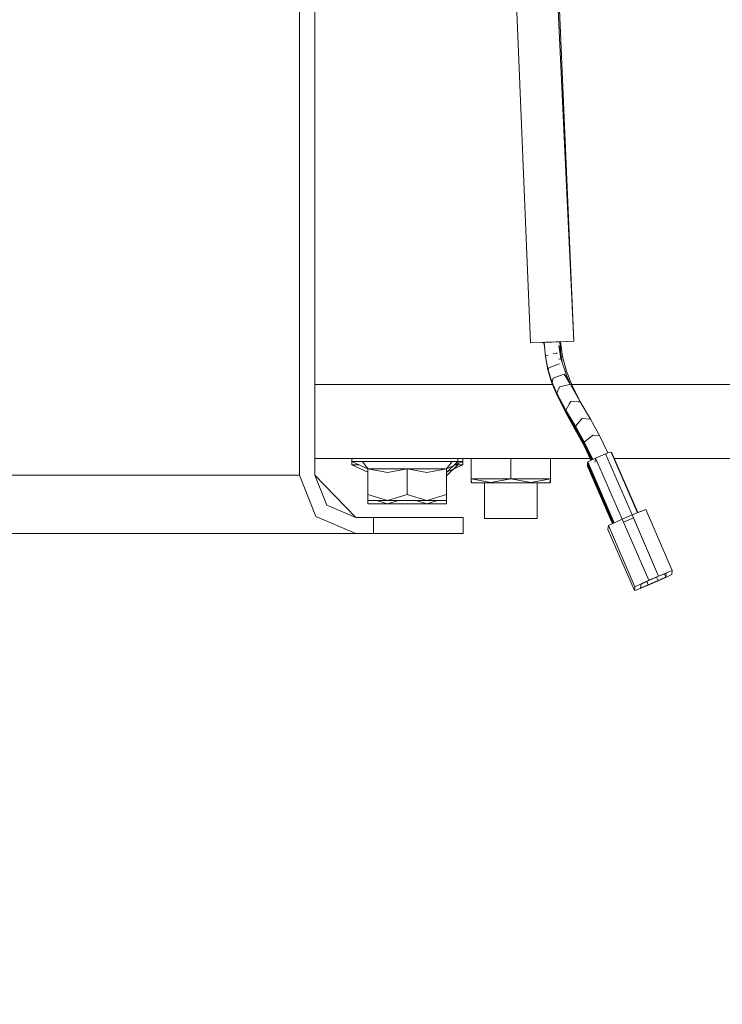
# Model space of a CAD drawing. Units: millimetres. Extents: x 677 to 8727, y -520 to 3522.
# Drawn here: x 1009 to 1220, y 827 to 1122 of the extents above; entities that cross this region are included whole.
import ezdxf

# ---------------------------------------------------------------- set-up
doc = ezdxf.new("R2010")
doc.units = ezdxf.units.MM
doc.layers.add('1', color=7, linetype='Continuous', true_color=0xffffff)
doc.styles.add('blockfont', font='simplex.shx')
doc.dimstyles.get("Standard").update_dxf_attribs({"dimtxt": 0.18, "dimasz": 0.18, "dimexe": 0.18, "dimexo": 0.0625, "dimgap": 0.09, "dimtad": 0, "dimtih": 1, "dimtoh": 1, "dimdec": 4, "dimzin": 0, "dimdsep": 46, "dimtxsty": 'Standard', "dimcen": 0.09, "dimadec": 0, "dimazin": 0, "dimtfac": 1, "dimtdec": 4, "dimtofl": 0, "dimtmove": 0, "dimatfit": 3, "dimfxl": 1, "dimtolj": 1, "dimtzin": 0, "dimarcsym": 0})

# ---------------------------------------------------------------- blocks, each defined once
blk = doc.blocks.new('_U1')
at = {"layer": '1', "color": 18, "lineweight": 35}
for p, q in [((1002.248264, 1272.821416), (724.600156, 1272.821416)), ((726.600156, 1272.821416), (726.600156, 822.41158)), ((726.600156, 272.001743), (726.600156, 722.41158)), ((976.001557, 272.001743), (724.600156, 272.001743))]:
    blk.add_line(p, q, dxfattribs=at)
at = {"layer": '1', "color": 18, "lineweight": 13}
for p, q in [((776.33974, 822.41158), (676.860573, 822.41158)), ((676.860573, 822.41158), (676.860573, 722.41158)), ((776.33974, 722.41158), (776.33974, 822.41158)), ((676.860573, 722.41158), (776.33974, 722.41158))]:
    blk.add_line(p, q, dxfattribs=at)
at = {"layer": '1', "color": 18, "lineweight": 70}
for points in [[(726.600156, 1272.821416), (739.997616, 1222.821465), (713.202697, 1222.821367)], [(726.600156, 272.001743), (713.202697, 322.001694), (739.997616, 322.001793)]]:
    blk.add_solid(points, dxfattribs=at)
at = {"layer": '1', "color": 18, "linetype": 'Continuous', "lineweight": 13, "insert": (704.510573, 733.515746), "char_height": 50, "attachment_point": 7, "line_spacing_factor": 0.903614, "style": 'blockfont'}
blk.add_mtext('\\W1.2160;2', dxfattribs=at)
blk = doc.blocks.new('_U4')
at = {"layer": '1', "color": 18, "lineweight": 35}
for p, q in [((976.750112, 1086.423416), (976.750112, -482)), ((8499.075866, 1012.699981), (8499.075866, -482)), ((976.750112, -480), (4657.194239, -480)), ((8499.075866, -480), (4818.631739, -480))]:
    blk.add_line(p, q, dxfattribs=at)
at = {"layer": '1', "color": 18, "lineweight": 70}
for points in [[(976.750112, -480), (1026.750063, -466.60254), (1026.750161, -493.39746)], [(8499.075866, -480), (8449.075915, -493.39746), (8449.075817, -466.60254)]]:
    blk.add_solid(points, dxfattribs=at)
at = {"layer": '1', "color": 18, "linetype": 'Continuous', "lineweight": 13, "insert": (4661.344239, -518.895833), "char_height": 50, "attachment_point": 7, "line_spacing_factor": 0.903614, "style": 'blockfont'}
blk.add_mtext('\\W1.1836;OAL', dxfattribs=at)
blk = doc.blocks.new('_U5')
at = {"layer": '1', "color": 18, "lineweight": 35}
for p, q in [((976.750112, 1086.423416), (976.750112, 83.724478)), ((976.750112, 85.724478), (1303.437556, 85.724478)), ((2000, 85.724478), (1695.187556, 85.724478))]:
    blk.add_line(p, q, dxfattribs=at)
at = {"layer": '1', "color": 18, "lineweight": 13}
for p, q in [((1308.062556, 10.724478), (1283.062556, 10.724478)), ((1283.062556, 10.724478), (1283.062556, -83.025522)), ((1539.729223, 10.724478), (1514.729223, 10.724478)), ((1539.729223, -83.025522), (1539.729223, 10.724478)), ((1283.062556, -83.025522), (1308.062556, -83.025522)), ((1514.729223, -83.025522), (1539.729223, -83.025522))]:
    blk.add_line(p, q, dxfattribs=at)
at = {"layer": '1', "color": 18, "lineweight": 70}
for points in [[(976.750112, 85.724478), (1026.750063, 99.121938), (1026.750161, 72.327018)], [(2000, 85.724478), (1950.000049, 72.327018), (1949.999951, 99.121938)]]:
    blk.add_solid(points, dxfattribs=at)
at = {"layer": '1', "color": 18, "linetype": 'Continuous', "lineweight": 13, "char_height": 50, "attachment_point": 7, "line_spacing_factor": 0.903614, "style": 'blockfont'}
for s, insert in [('\\W1.3321;40.3', (1307.587556, 46.828645)), ('\\W1.1484;BA', (1592.379223, 46.828645)), ('\\W1.1591;1023', (1307.587556, -75.046355))]:
    blk.add_mtext(s, dxfattribs=dict(at, insert=insert))

msp = doc.modelspace()

# ---------------------------------------------------------------- linework, layer by layer
at = {"layer": '1', "color": 18, "linetype": 'Continuous', "lineweight": 13}
for p, q in [((1092.679954, 1255.371441), (1092.679954, 985.471447)), ((1097.268319, 1255.371441), (1097.268319, 985.471447)), ((1157.858908, 1124.585986), (1162.02265, 1025.173068)), ((1157.859064, 1124.585976), (1162.022806, 1025.173087)), ((1170.336938, 1125.108112), (1175.011373, 1025.717159)), ((1170.67796, 1125.123143), (1175.011218, 1025.717139)), ((1168.516934, 1025.446415), (1162.02265, 1025.173068)), ((1168.517089, 1025.446434), (1162.022806, 1025.173087)), ((1166.68874, 1025.368929), (1167.1976, 1025.390236)), ((1166.688896, 1025.368948), (1167.175814, 1025.389338)), ((1166.700423, 1025.369406), (1167.145465, 1025.388037)), ((1167.438567, 1025.4004), (1166.700446, 1025.369265)), ((1166.700578, 1025.369425), (1167.121173, 1025.387033)), ((1167.438484, 1025.400419), (1166.700601, 1025.369289)), ((1167.438484, 1025.400419), (1167.96577, 1025.422457)), ((1167.438567, 1025.4004), (1168.345763, 1025.438316)), ((1168.345905, 1025.438447), (1167.632, 1025.408418)), ((1168.345749, 1025.438428), (1167.935134, 1025.421154)), ((1168.345749, 1025.438428), (1168.992682, 1025.465417)), ((1168.345846, 1025.438299), (1169.554532, 1025.488973)), ((1168.345905, 1025.438447), (1168.992838, 1025.465437)), ((1168.346001, 1025.438318), (1169.554687, 1025.488992)), ((1168.516934, 1025.446415), (1175.011218, 1025.717139)), ((1175.011373, 1025.717159), (1168.517089, 1025.446434)), ((1169.554532, 1025.488973), (1169.745321, 1025.496876)), ((1169.554542, 1025.488889), (1170.219008, 1025.516706)), ((1169.554687, 1025.488992), (1169.745476, 1025.496895)), ((1169.641387, 1025.492584), (1170.218921, 1025.516768)), ((1169.659918, 1025.493338), (1170.219004, 1025.516748)), ((1170.218921, 1025.516768), (1170.229207, 1025.517146)), ((1170.218926, 1025.516716), (1170.231557, 1025.517245)), ((1170.219004, 1025.516748), (1170.227437, 1025.517059)), ((1170.219008, 1025.516706), (1170.231402, 1025.517225)), ((1170.231402, 1025.517225), (1170.249119, 1025.517867)), ((1170.231557, 1025.517245), (1170.3336, 1025.52094)), ((1170.247489, 1025.517822), (1170.769906, 1025.539656)), ((1170.249119, 1025.517867), (1170.769989, 1025.539637)), ((1170.769906, 1025.539656), (1171.050525, 1021.602054)), ((1170.769912, 1025.539574), (1171.00904, 1025.54955)), ((1170.769929, 1025.539334), (1170.789218, 1025.540133)), ((1170.769989, 1025.539637), (1171.05037, 1021.602035)), ((1170.769995, 1025.539565), (1171.008885, 1025.549531)), ((1171.008885, 1025.549531), (1171.560109, 1021.132112)), ((1175.011218, 1025.717139), (1171.008981, 1025.548757)), ((1171.00904, 1025.54955), (1171.560026, 1021.132131)), ((1175.011373, 1025.717159), (1171.009137, 1025.548776)), ((1162.02265, 1025.173068), (1166.019362, 1025.339751)), ((1162.022806, 1025.173087), (1166.01928, 1025.33976)), ((1166.118313, 1025.344746), (1166.019178, 1025.340576)), ((1166.019178, 1025.340576), (1166.131912, 1024.437571)), ((1166.179332, 1025.347291), (1166.019261, 1025.340557)), ((1166.019261, 1025.340557), (1166.131269, 1024.443365)), ((1166.048267, 1025.341746), (1166.02633, 1025.340815)), ((1166.02633, 1025.340815), (1166.10006, 1024.781884)), ((1166.048112, 1025.341717), (1166.026413, 1025.340796)), ((1166.026413, 1025.340796), (1166.099449, 1024.787125)), ((1166.030898, 1025.321756), (1166.091181, 1024.876439)), ((1166.244822, 1025.350047), (1166.04811, 1025.341749)), ((1166.04811, 1025.341749), (1166.441023, 1021.097064)), ((1166.244977, 1025.350067), (1166.048265, 1025.341768)), ((1166.048265, 1025.341768), (1166.44094, 1021.097083)), ((1166.244805, 1025.350213), (1166.116004, 1025.344627)), ((1166.24496, 1025.350232), (1166.118313, 1025.344746)), ((1166.244974, 1025.350099), (1166.129968, 1025.345215)), ((1166.244819, 1025.350073), (1166.156721, 1025.346331)), ((1166.160959, 1024.205548), (1166.465342, 1021.019459)), ((1166.161144, 1024.203424), (1166.465497, 1021.019478)), ((1166.244805, 1025.350213), (1166.500344, 1025.360926)), ((1166.68874, 1025.368929), (1166.24482, 1025.350073)), ((1166.688744, 1025.368772), (1166.244823, 1025.350047)), ((1166.24496, 1025.350232), (1166.495133, 1025.360721)), ((1166.688896, 1025.368948), (1166.244975, 1025.350099)), ((1166.700423, 1025.369406), (1166.688755, 1025.368909)), ((1166.700578, 1025.369425), (1166.68891, 1025.368929)), ((1166.700438, 1025.369315), (1166.896605, 1025.37754)), ((1170.507322, 1024.36389), (1171.091378, 1020.477414)), ((1170.507478, 1024.363909), (1171.091533, 1020.477433)), ((1166.44094, 1021.097083), (1166.45833, 1021.094462)), ((1166.44094, 1021.097083), (1167.224384, 1017.094631)), ((1166.441023, 1021.097064), (1166.458175, 1021.094478)), ((1166.441023, 1021.097064), (1167.224228, 1017.094612)), ((1166.657269, 1021.383286), (1166.465342, 1021.019459)), ((1166.465342, 1021.019459), (1167.298853, 1016.988516)), ((1166.657424, 1021.383305), (1166.465497, 1021.019478)), ((1166.465497, 1021.019478), (1167.29877, 1016.988535)), ((1166.543157, 1021.537662), (1166.583091, 1021.242669)), ((1166.671813, 1021.410942), (1166.657269, 1021.383286)), ((1166.671968, 1021.410961), (1166.657424, 1021.383305)), ((1166.671813, 1021.410942), (1167.283077, 1021.548136)), ((1166.671968, 1021.410961), (1167.283231, 1021.548165)), ((1168.787761, 1021.88587), (1169.89944, 1022.135396)), ((1169.89944, 1022.135396), (1169.97788, 1022.15292)), ((1169.899523, 1022.135377), (1169.977725, 1022.152901)), ((1170.406976, 1020.330571), (1170.906603, 1020.437717)), ((1170.406991, 1020.330611), (1170.90652, 1020.437737)), ((1170.90652, 1020.437737), (1171.091533, 1020.477433)), ((1170.906603, 1020.437717), (1171.091378, 1020.477414)), ((1170.929161, 1021.556855), (1171.078026, 1021.587491)), ((1171.009468, 1021.022466), (1171.171448, 1021.05472)), ((1171.009616, 1021.022531), (1171.171398, 1021.054746)), ((1171.05037, 1021.602035), (1171.078026, 1021.587491)), ((1171.050525, 1021.602054), (1171.077943, 1021.58751)), ((1171.077943, 1021.58751), (1171.459157, 1019.41429)), ((1171.078026, 1021.587491), (1171.459152, 1019.413981)), ((1171.091378, 1020.477414), (1172.818005, 1015.48481)), ((1171.091533, 1020.477433), (1172.817922, 1015.484829)), ((1171.171398, 1021.054746), (1171.560026, 1021.132131)), ((1171.171448, 1021.05472), (1171.560109, 1021.132112)), ((1171.560026, 1021.132131), (1172.770477, 1016.737361)), ((1171.560109, 1021.132112), (1172.77056, 1016.737342)), ((1166.827126, 1019.270105), (1166.8329, 1019.226332)), ((1166.827447, 1019.268283), (1166.832983, 1019.226313)), ((1166.8329, 1019.226332), (1166.836328, 1019.225589)), ((1166.8329, 1019.226332), (1166.84374, 1019.189737)), ((1166.832983, 1019.226313), (1166.836273, 1019.2256)), ((1166.832983, 1019.226313), (1166.843392, 1019.191174)), ((1167.224228, 1017.094612), (1167.280466, 1017.07744)), ((1167.224228, 1017.094612), (1168.331206, 1013.417959)), ((1167.224384, 1017.094631), (1167.280373, 1017.077532)), ((1167.224384, 1017.094631), (1168.331361, 1013.417979)), ((1167.4752, 1017.685313), (1167.29877, 1016.988535)), ((1167.29877, 1016.988535), (1168.478227, 1013.345618)), ((1167.475045, 1017.685294), (1167.298853, 1016.988516)), ((1167.298853, 1016.988516), (1168.478072, 1013.345599)), ((1167.48625, 1017.729521), (1167.475045, 1017.685294)), ((1167.486406, 1017.72954), (1167.4752, 1017.685313)), ((1167.48625, 1017.729521), (1170.667946, 1018.901467)), ((1167.486406, 1017.72954), (1170.667863, 1018.901487)), ((1170.667863, 1018.901487), (1170.737481, 1018.927117)), ((1170.667946, 1018.901467), (1170.737565, 1018.927097)), ((1172.423711, 1016.624861), (1172.770477, 1016.737361)), ((1172.423742, 1016.624835), (1172.77056, 1016.737342)), ((1172.770477, 1016.737361), (1174.511886, 1012.383719)), ((1172.77056, 1016.737342), (1174.511969, 1012.383699)), ((1168.729126, 1014.333606), (1168.478072, 1013.345599)), ((1168.729282, 1014.333625), (1168.478227, 1013.345618)), ((1168.791115, 1014.577031), (1168.729126, 1014.333606)), ((1168.791032, 1014.57705), (1168.729282, 1014.333625)), ((1168.791032, 1014.57705), (1171.781516, 1015.724321)), ((1168.791115, 1014.577031), (1171.7816, 1015.724301)), ((1171.781516, 1015.724321), (1172.091937, 1015.843411)), ((1171.7816, 1015.724301), (1172.092021, 1015.843391)), ((1172.091937, 1015.843411), (1173.958755, 1012.707134)), ((1172.092021, 1015.843391), (1173.958838, 1012.707114)), ((1172.383096, 1015.354261), (1172.595954, 1015.418191)), ((1172.383176, 1015.354246), (1172.596037, 1015.418172)), ((1172.595954, 1015.418191), (1172.817922, 1015.484829)), ((1172.596037, 1015.418172), (1172.818005, 1015.48481)), ((1172.817922, 1015.484829), (1173.970282, 1012.686886)), ((1172.818005, 1015.48481), (1173.969957, 1012.687584)), ((1168.615901, 1012.699981), (1097.268319, 1012.699981)), ((1168.331206, 1013.417959), (1168.480745, 1013.339381)), ((1168.331206, 1013.417959), (1169.652998, 1010.083199)), ((1168.331361, 1013.417979), (1168.480911, 1013.339374)), ((1168.331361, 1013.417979), (1169.652915, 1010.083218)), ((1168.478072, 1013.345599), (1169.870436, 1010.106802)), ((1168.478227, 1013.345618), (1169.870353, 1010.106821)), ((1170.448041, 1011.487265), (1169.870353, 1010.106821)), ((1170.448124, 1011.487246), (1169.870436, 1010.106802)), ((1170.669771, 1012.016912), (1170.448041, 1011.487265)), ((1170.669854, 1012.016892), (1170.448124, 1011.487246)), ((1170.669771, 1012.016912), (1173.304773, 1012.569804)), ((1170.669854, 1012.016892), (1173.304617, 1012.569785)), ((1173.304617, 1012.569785), (1173.958838, 1012.707114)), ((1173.304773, 1012.569804), (1173.958755, 1012.707134)), ((1173.958755, 1012.707134), (1176.932788, 1007.483144)), ((1173.958838, 1012.707114), (1176.932871, 1007.483125)), ((1174.215655, 1012.255879), (1174.511886, 1012.383719)), ((1174.215733, 1012.25587), (1174.511969, 1012.383699)), ((1272.999978, 1012.699981), (1174.385385, 1012.699981)), ((1273.000062, 1012.699962), (1174.385468, 1012.699962)), ((1174.511886, 1012.383719), (1176.62499, 1008.056779)), ((1174.511969, 1012.383699), (1176.625073, 1008.05676)), ((1169.652915, 1010.083218), (1170.019365, 1009.729643)), ((1169.652915, 1010.083218), (1172.355152, 1004.619737)), ((1169.652998, 1010.083199), (1170.019209, 1009.729624)), ((1169.652998, 1010.083199), (1172.355235, 1004.619718)), ((1169.870353, 1010.106821), (1172.586656, 1005.014558)), ((1169.870436, 1010.106802), (1172.585998, 1005.015928)), ((1170.066547, 1009.73915), (1170.019209, 1009.729624)), ((1170.066488, 1009.739126), (1170.019365, 1009.729643)), ((1170.514869, 1008.898675), (1170.851767, 1008.116484)), ((1170.51583, 1008.896744), (1170.851922, 1008.116503)), ((1170.851767, 1008.116484), (1173.487961, 1003.025174)), ((1170.934987, 1008.111073), (1170.851767, 1008.116484)), ((1170.851922, 1008.116503), (1173.488117, 1003.025193)), ((1170.934903, 1008.111106), (1170.851922, 1008.116503)), ((1176.610309, 1008.04959), (1176.62499, 1008.056779)), ((1176.610391, 1008.049571), (1176.625073, 1008.05676)), ((1176.62499, 1008.056779), (1177.006397, 1007.356583)), ((1176.625073, 1008.05676), (1177.00648, 1007.356564)), ((1172.586024, 1005.01585), (1172.586739, 1005.014539)), ((1173.738778, 1007.039905), (1172.586032, 1005.015864)), ((1173.738933, 1007.039924), (1172.586179, 1005.015869)), ((1172.586179, 1005.015869), (1172.586656, 1005.014558)), ((1172.586185, 1005.015577), (1172.586739, 1005.014539)), ((1172.586656, 1005.014558), (1175.549245, 1000.00443)), ((1172.586739, 1005.014539), (1175.54909, 1000.004411)), ((1172.771496, 1004.702066), (1176.647961, 997.56819)), ((1172.773809, 1004.698058), (1176.647878, 997.568209)), ((1174.054921, 1007.594824), (1173.738778, 1007.039905)), ((1174.055076, 1007.594843), (1173.738933, 1007.039924)), ((1174.054921, 1007.594824), (1176.313937, 1007.507205)), ((1174.055076, 1007.594843), (1176.314092, 1007.507224)), ((1176.313937, 1007.507205), (1176.932871, 1007.483125)), ((1176.314092, 1007.507224), (1176.932788, 1007.483144)), ((1176.932788, 1007.483144), (1179.957843, 1002.281924)), ((1176.932871, 1007.483125), (1179.957926, 1002.281904)), ((1172.355152, 1004.619737), (1172.394729, 1004.551788)), ((1172.355152, 1004.619737), (1175.340867, 999.271591)), ((1172.355235, 1004.619718), (1172.394812, 1004.551768)), ((1172.355235, 1004.619718), (1175.34095, 999.271572)), ((1172.693119, 1004.56058), (1172.394729, 1004.551788)), ((1172.692967, 1004.560554), (1172.394812, 1004.551768)), ((1173.487961, 1003.025174), (1177.223265, 996.186018)), ((1173.515379, 1002.985716), (1173.487961, 1003.025174)), ((1173.488117, 1003.025193), (1177.223182, 996.186037)), ((1173.515296, 1002.985735), (1173.488117, 1003.025193)), ((1173.503423, 1003.46418), (1173.75952, 1002.987862)), ((1173.504982, 1003.461548), (1173.759675, 1002.987881)), ((1173.680106, 1003.030105), (1173.515296, 1002.985735)), ((1173.680051, 1003.030048), (1173.515379, 1002.985716)), ((1173.771511, 1003.010772), (1173.756182, 1002.994537)), ((1173.756182, 1002.994537), (1173.75952, 1002.987862)), ((1173.771576, 1003.010702), (1173.756338, 1002.994557)), ((1173.756338, 1002.994557), (1173.759675, 1002.987881)), ((1173.75952, 1002.987862), (1177.38992, 996.488988)), ((1173.759675, 1002.987881), (1177.390075, 996.489008)), ((1177.333331, 1002.332587), (1175.487495, 1000.193496)), ((1177.333176, 1002.332568), (1175.487578, 1000.193477)), ((1177.504122, 1002.530575), (1177.333176, 1002.332568)), ((1177.504039, 1002.530594), (1177.333331, 1002.332587)), ((1179.749942, 1002.303024), (1177.504039, 1002.530594)), ((1179.750025, 1002.303004), (1177.504122, 1002.530575)), ((1179.957843, 1002.281924), (1179.749942, 1002.303024)), ((1179.957926, 1002.281904), (1179.750025, 1002.303004)), ((1179.957843, 1002.281924), (1182.644344, 997.379978)), ((1179.957926, 1002.281904), (1182.644188, 997.379959)), ((1175.420022, 999.273737), (1175.340867, 999.271591)), ((1175.340867, 999.271591), (1178.045965, 994.292279)), ((1175.419867, 999.273717), (1175.34095, 999.271572)), ((1175.34095, 999.271572), (1178.046048, 994.292259)), ((1175.419867, 999.273717), (1175.535132, 999.276906)), ((1175.420022, 999.273737), (1175.535159, 999.276922)), ((1175.487495, 1000.193496), (1178.213573, 995.261629)), ((1175.549245, 1000.00443), (1175.487495, 1000.193496)), ((1175.487578, 1000.193477), (1178.213418, 995.26161)), ((1175.54909, 1000.004411), (1175.487578, 1000.193477)), ((1175.54909, 1000.004411), (1175.643621, 999.911147)), ((1175.549245, 1000.00443), (1175.643282, 999.911654)), ((1176.751648, 997.631873), (1176.647878, 997.568209)), ((1176.647878, 997.568209), (1180.387227, 990.065099)), ((1176.751554, 997.631744), (1176.647961, 997.56819)), ((1176.647961, 997.56819), (1180.387271, 990.065157)), ((1177.305913, 996.205111), (1177.223182, 996.186037)), ((1177.223182, 996.186037), (1180.252789, 990.005945)), ((1177.305996, 996.205091), (1177.223265, 996.186018)), ((1177.223265, 996.186018), (1180.252657, 990.005928)), ((1177.325017, 996.209511), (1177.305913, 996.205111)), ((1177.3251, 996.209492), (1177.305996, 996.205091)), ((1177.391827, 996.496022), (1177.38992, 996.488988)), ((1177.38992, 996.488988), (1180.527911, 990.127037)), ((1177.391744, 996.496041), (1177.390075, 996.489008)), ((1177.390075, 996.489008), (1180.527873, 990.126985)), ((1177.391744, 996.496041), (1177.43522, 996.669782)), ((1177.391827, 996.496022), (1177.43525, 996.66955)), ((1180.514312, 997.342427), (1178.196884, 995.490391)), ((1180.514395, 997.342408), (1178.196967, 995.490372)), ((1180.514312, 997.342427), (1180.647111, 997.448523)), ((1180.514395, 997.342408), (1180.647194, 997.448504)), ((1182.536102, 997.383673), (1180.647111, 997.448523)), ((1182.535946, 997.383654), (1180.647194, 997.448504)), ((1182.535946, 997.383654), (1182.644188, 997.379959)), ((1182.536102, 997.383673), (1182.644344, 997.379978)), ((1182.644188, 997.379959), (1185.165046, 992.167327)), ((1182.644344, 997.379978), (1185.16516, 992.167433)), ((1178.045965, 994.292279), (1178.144425, 994.306795)), ((1178.045965, 994.292279), (1180.123943, 989.949252)), ((1178.046048, 994.292259), (1178.144446, 994.306769)), ((1178.046048, 994.292259), (1180.123825, 989.949244)), ((1178.196884, 995.490391), (1178.203559, 995.399614)), ((1178.196967, 995.490372), (1178.203404, 995.399594)), ((1178.203404, 995.399594), (1178.213418, 995.26161)), ((1178.203559, 995.399614), (1178.213573, 995.261629)), ((1178.213418, 995.26161), (1180.666992, 990.188231)), ((1178.213573, 995.261629), (1180.666946, 990.188178)), ((1179.860434, 990.499993), (1097.268319, 990.499993)), ((1108.356452, 990.499993), (1108.356452, 989.600022)), ((1140.155375, 990.499973), (1140.155375, 989.600003)), ((1141.643501, 990.499993), (1141.643501, 989.600022)), ((1144.16033, 984.354675), (1144.16033, 990.499973)), ((1144.160486, 984.354694), (1144.160486, 990.499993)), ((1156.077838, 984.354694), (1156.077838, 990.499993)), ((1156.077921, 984.354675), (1156.077921, 990.499973)), ((1167.995429, 984.354694), (1167.995429, 990.499993)), ((1167.995512, 984.354675), (1167.995512, 990.499973)), ((1179.840386, 989.824533), (1181.531897, 990.56878)), ((1179.840541, 989.824553), (1181.531814, 990.568728)), ((1181.406353, 989.438607), (1181.537211, 990.61662)), ((1181.406426, 989.438268), (1181.537128, 990.616639)), ((1181.537128, 990.616639), (1184.500194, 991.901119)), ((1181.537128, 990.616639), (1189.895606, 971.361418)), ((1181.537211, 990.61662), (1184.500277, 991.9011)), ((1181.537211, 990.61662), (1189.895451, 971.361399)), ((1184.500194, 991.901119), (1192.858672, 972.645898)), ((1184.500277, 991.9011), (1192.858517, 972.645879)), ((1184.509771, 991.879056), (1185.168004, 992.168684)), ((1184.509849, 991.879047), (1185.168087, 992.168665)), ((1185.168004, 992.168684), (1186.145282, 992.407818)), ((1185.168087, 992.168665), (1186.145365, 992.407799)), ((1194.050431, 974.196725), (1186.145282, 992.407818)), ((1194.050514, 974.196706), (1186.145365, 992.407799)), ((1186.19074, 992.303097), (1186.308599, 992.353041)), ((1186.190823, 992.303078), (1186.308682, 992.353022)), ((1194.169384, 974.24415), (1186.308599, 992.353041)), ((1194.169284, 974.244058), (1186.308682, 992.353022)), ((1272.999978, 990.499993), (1187.112978, 990.499993)), ((1273.000062, 990.499973), (1187.113039, 990.499973)), ((1108.356452, 989.600022), (1113.209939, 987.356384)), ((1111.535287, 989.600022), (1108.356452, 989.600022)), ((1108.356452, 989.600022), (1108.356452, 988.600035)), ((1108.356452, 988.600035), (1113.209939, 986.356397)), ((1110.519646, 988.600035), (1108.356452, 988.600035)), ((1111.535287, 989.600022), (1114.713884, 989.600022)), ((1111.535287, 989.600022), (1113.209939, 987.356384)), ((1113.209939, 987.356384), (1117.872692, 987.356384)), ((1113.209939, 987.356384), (1113.209939, 979.72395)), ((1113.210022, 987.356365), (1119.116366, 986.303329)), ((1113.210022, 987.356365), (1113.210022, 979.72393)), ((1114.713884, 989.600022), (1124.999977, 989.600022)), ((1124.999977, 987.356384), (1117.872692, 987.356384)), ((1119.116366, 986.303329), (1125.00006, 987.356365)), ((1135.286308, 989.600022), (1124.999977, 989.600022)), ((1124.999977, 987.356384), (1132.1275, 987.356384)), ((1124.999977, 987.356384), (1124.999977, 979.72395)), ((1140.155375, 989.600003), (1125.00006, 989.600003)), ((1125.00006, 987.356365), (1130.906165, 986.303329)), ((1125.00006, 987.356365), (1125.00006, 979.72393)), ((1130.906165, 986.303329), (1136.790097, 987.356365)), ((1136.790014, 987.356384), (1132.1275, 987.356384)), ((1138.464904, 989.600022), (1135.286308, 989.600022)), ((1141.643501, 989.600022), (1136.790014, 987.356384)), ((1138.464904, 989.600022), (1136.790014, 987.356384)), ((1141.643501, 988.600035), (1136.790014, 986.356397)), ((1136.790014, 987.356384), (1136.790014, 979.72395)), ((1140.155375, 989.600003), (1136.790097, 986.303329)), ((1140.155375, 988.600016), (1136.790097, 985.303342)), ((1136.790097, 987.356365), (1136.790097, 979.72393)), ((1138.464904, 989.600022), (1141.643501, 989.600022)), ((1139.134578, 988.600016), (1140.155375, 988.600016)), ((1141.643501, 988.600035), (1139.480307, 988.600035)), ((1140.155375, 989.600003), (1140.155375, 988.600016)), ((1141.643501, 989.600022), (1141.643501, 988.600035)), ((1179.164148, 988.401599), (1179.038823, 988.339901)), ((1179.038823, 988.339901), (1179.164148, 988.401599)), ((1186.599645, 970.922033), (1179.038823, 988.339901)), ((1179.164303, 988.401619), (1179.038978, 988.33992)), ((1179.038978, 988.33992), (1179.164303, 988.401619)), ((1186.59976, 970.922145), (1179.038978, 988.33992)), ((1179.195121, 988.680598), (1179.069817, 988.61891)), ((1179.164148, 988.401599), (1179.069817, 988.61891)), ((1186.72605, 970.981193), (1179.069817, 988.61891)), ((1179.195274, 988.680624), (1179.069972, 988.61893)), ((1186.726165, 970.981305), (1179.069972, 988.61893)), ((1179.226137, 988.959559), (1179.100811, 988.89786)), ((1186.852471, 971.04036), (1179.100811, 988.89786)), ((1179.226288, 988.959583), (1179.100967, 988.897879)), ((1179.195274, 988.680624), (1179.100967, 988.897879)), ((1186.852586, 971.040472), (1179.100967, 988.897879)), ((1179.131806, 989.176869), (1179.25711, 989.238557)), ((1186.978895, 971.099529), (1179.131806, 989.176869)), ((1179.131961, 989.176889), (1179.257261, 989.238582)), ((1179.131961, 989.176889), (1179.257261, 989.238582)), ((1186.978832, 971.099558), (1179.131961, 989.176889)), ((1179.1628, 989.455819), (1179.840386, 989.824533)), ((1187.105297, 971.158688), (1179.1628, 989.455819)), ((1179.162956, 989.455838), (1179.840541, 989.824553)), ((1187.105232, 971.158716), (1179.162956, 989.455838)), ((1092.679954, 985.471447), (985.391832, 985.471447)), ((1092.679954, 985.471447), (1097.617126, 973.132391)), ((1097.268319, 985.471447), (1109.536386, 972.771425)), ((1097.268319, 985.471447), (1100.861526, 976.491173)), ((1144.16033, 984.354675), (1144.16033, 983.290255)), ((1150.13057, 983.290255), (1144.16033, 984.354675)), ((1144.160486, 984.354694), (1156.077838, 984.354694)), ((1144.316888, 983.200033), (1144.160486, 984.354694)), ((1150.13057, 983.290255), (1156.077921, 984.354675)), ((1167.995429, 984.354694), (1156.077838, 984.354694)), ((1162.047923, 983.290255), (1156.077921, 984.354675)), ((1162.047923, 983.290255), (1167.995512, 984.354675)), ((1167.839027, 983.200033), (1167.995429, 984.354694)), ((1167.995512, 984.354675), (1167.995512, 983.290255)), ((1145.892441, 983.200014), (1144.16033, 983.290255)), ((1156.077838, 983.200033), (1144.316888, 983.200033)), ((1156.077921, 983.200014), (1145.892441, 983.200014)), ((1148.145414, 972.500046), (1148.145414, 983.200033)), ((1148.145497, 972.500026), (1148.145497, 983.200014)), ((1167.839027, 983.200033), (1156.077838, 983.200033)), ((1166.263402, 983.200014), (1156.077921, 983.200014)), ((1164.010346, 972.500026), (1164.010346, 983.200014)), ((1164.010501, 972.500046), (1164.010501, 983.200033)), ((1166.263402, 983.200014), (1167.995512, 983.290255)), ((1113.209939, 979.72395), (1113.209939, 977.900048)), ((1119.105077, 977.900048), (1113.209939, 979.72395)), ((1113.210022, 979.72393), (1113.210022, 977.900028)), ((1119.104922, 977.900028), (1113.210022, 979.72393)), ((1119.104922, 977.900028), (1125.00006, 979.72393)), ((1119.105077, 977.900048), (1124.999977, 979.72395)), ((1124.999977, 979.72395), (1130.895114, 977.900048)), ((1125.00006, 979.72393), (1130.894959, 977.900028)), ((1130.894959, 977.900028), (1136.790097, 979.72393)), ((1130.895114, 977.900048), (1136.790014, 979.72395)), ((1136.790014, 979.72395), (1136.790014, 977.900048)), ((1136.790097, 979.72393), (1136.790097, 977.900028)), ((1100.861526, 976.491173), (1109.536386, 972.771425)), ((1119.105077, 977.900048), (1113.209939, 977.900048)), ((1113.209939, 977.900048), (1113.209939, 976.900001)), ((1113.209939, 976.900001), (1119.105077, 976.900001)), ((1113.210022, 976.899981), (1113.210022, 977.900028)), ((1119.104922, 977.900028), (1113.210022, 977.900028)), ((1113.210022, 976.899981), (1119.104922, 976.899981)), ((1115.87285, 977.900028), (1119.104922, 976.899981)), ((1115.872875, 977.900048), (1119.105077, 976.900001)), ((1119.104922, 976.899981), (1122.337124, 977.900028)), ((1119.104922, 977.900028), (1130.894959, 977.900028)), ((1119.104922, 976.899981), (1130.894959, 976.899981)), ((1119.105077, 977.900048), (1130.895114, 977.900048)), ((1119.105077, 976.900001), (1122.337149, 977.900048)), ((1119.105077, 976.900001), (1130.895114, 976.900001)), ((1127.662887, 977.900028), (1130.894959, 976.899981)), ((1127.662912, 977.900048), (1130.895114, 976.900001)), ((1130.894959, 976.899981), (1134.127161, 977.900028)), ((1130.894959, 977.900028), (1136.790097, 977.900028)), ((1130.894959, 976.899981), (1136.790097, 976.899981)), ((1130.895114, 977.900048), (1136.790014, 977.900048)), ((1130.895114, 976.900001), (1134.127186, 977.900048)), ((1130.895114, 976.900001), (1136.790014, 976.900001)), ((1136.790014, 977.900048), (1136.790014, 976.900001)), ((1136.790097, 977.900028), (1136.790097, 976.899981)), ((1192.460597, 973.562837), (1196.572125, 975.202024)), ((1192.460614, 973.562896), (1196.572042, 975.202043)), ((1194.169284, 974.244058), (1196.572125, 975.202024)), ((1204.532361, 956.863721), (1196.572042, 975.202043)), ((1204.532444, 956.863701), (1196.572125, 975.202024)), ((1097.617126, 973.132391), (1109.536386, 968.021412)), ((1109.536386, 972.771425), (1114.897466, 972.771425)), ((1114.897466, 972.771425), (1137.974954, 972.771425)), ((1114.897466, 968.021412), (1114.897466, 972.771425)), ((1114.897549, 972.771406), (1131.934464, 972.771406)), ((1114.897549, 968.021393), (1114.897549, 972.771406)), ((1141.772807, 972.771406), (1131.934464, 972.771406)), ((1137.974954, 972.771425), (1141.776777, 972.771425)), ((1141.772807, 972.771406), (1141.77686, 972.771406)), ((1141.776777, 968.021412), (1141.776777, 972.771425)), ((1141.77686, 968.021393), (1141.77686, 972.771406)), ((1156.077838, 972.500046), (1148.145414, 972.500046)), ((1156.077921, 972.500026), (1148.145497, 972.500026)), ((1164.010501, 972.500046), (1156.077838, 972.500046)), ((1164.010346, 972.500026), (1156.077921, 972.500026)), ((1185.35254, 970.338423), (1189.497447, 972.278316)), ((1185.352623, 970.338404), (1189.497461, 972.278264)), ((1197.457767, 953.939994), (1189.497447, 972.278316)), ((1189.49753, 972.278297), (1192.460597, 973.562837)), ((1197.45785, 953.939974), (1189.49753, 972.278297)), ((1189.497568, 972.278369), (1192.460513, 973.562856)), ((1189.895525, 971.361431), (1192.858517, 972.645879)), ((1189.895606, 971.361418), (1192.858567, 972.645853)), ((1192.460513, 973.562856), (1192.858567, 972.645853)), ((1192.460597, 973.562837), (1200.420916, 955.224514)), ((1192.858582, 972.645819), (1200.420833, 955.224533)), ((1185.226262, 969.201088), (1185.352623, 970.338404)), ((1185.226417, 969.201107), (1185.35254, 970.338423)), ((1185.35254, 970.338423), (1193.31286, 952.000101)), ((1185.352623, 970.338404), (1193.312943, 952.000082)), ((1002.248264, 968.021412), (1019.42513, 968.021412)), ((1019.42513, 968.021412), (1109.536386, 968.021412)), ((1109.536386, 968.021412), (1114.897466, 968.021412)), ((1114.897466, 968.021412), (1137.974954, 968.021412)), ((1114.897549, 968.021393), (1131.934464, 968.021393)), ((1141.772807, 968.021393), (1131.934464, 968.021393)), ((1137.974954, 968.021412), (1141.776777, 968.021412)), ((1141.772807, 968.021393), (1141.77686, 968.021393)), ((1193.186581, 950.862765), (1185.226262, 969.201088)), ((1193.186736, 950.862785), (1185.226417, 969.201107)), ((1197.450221, 953.873158), (1200.413525, 955.157697)), ((1197.450376, 953.873177), (1200.413442, 955.157716)), ((1197.457767, 953.939994), (1200.420833, 955.224533)), ((1197.45785, 953.939974), (1200.420916, 955.224514)), ((1200.268567, 953.853309), (1199.814982, 954.898239)), ((1200.268722, 953.853328), (1199.815107, 954.898328)), ((1203.185141, 955.095947), (1200.261176, 953.786492)), ((1203.185058, 955.095966), (1200.261331, 953.786512)), ((1200.268567, 953.853309), (1201.892912, 954.580784)), ((1200.268722, 953.853328), (1201.893068, 954.580803)), ((1200.413442, 955.157716), (1202.69773, 956.068356)), ((1200.413525, 955.157697), (1202.697575, 956.068337)), ((1200.420833, 955.224533), (1204.532361, 956.863721)), ((1200.420916, 955.224514), (1204.532444, 956.863701)), ((1201.892912, 954.580784), (1202.571213, 954.93108)), ((1201.893068, 954.580803), (1202.571369, 954.9311)), ((1202.571213, 954.93108), (1202.169035, 955.85761)), ((1202.571369, 954.9311), (1202.169172, 955.857644)), ((1202.697575, 956.068337), (1202.571213, 954.93108)), ((1202.69773, 956.068356), (1202.571369, 954.9311)), ((1204.406, 955.726464), (1203.185058, 955.095966)), ((1204.406083, 955.726445), (1203.185141, 955.095947)), ((1204.532361, 956.863721), (1204.406, 955.726464)), ((1204.532444, 956.863701), (1204.406083, 955.726445)), ((1193.186581, 950.862765), (1193.312943, 952.000082)), ((1193.186736, 950.862785), (1193.31286, 952.000101)), ((1193.31286, 952.000101), (1197.457767, 953.939994)), ((1193.312943, 952.000082), (1197.45785, 953.939974)), ((1194.383836, 951.280613), (1197.298026, 952.502032)), ((1194.383919, 951.280594), (1197.29811, 952.502012)), ((1195.147729, 952.795465), (1195.021367, 951.658149)), ((1195.686555, 951.890309), (1195.021367, 951.658149)), ((1195.147574, 952.795446), (1195.021451, 951.65813)), ((1195.6864, 951.89029), (1195.021451, 951.65813)), ((1197.450221, 953.873158), (1195.147574, 952.795446)), ((1197.450376, 953.873177), (1195.147729, 952.795465)), ((1197.305501, 952.568829), (1195.6864, 951.89029)), ((1197.305417, 952.568848), (1195.686555, 951.890309)), ((1197.305417, 952.568848), (1196.859325, 953.596546)), ((1197.305501, 952.568829), (1196.859357, 953.596615)), ((1197.298026, 952.502032), (1200.261331, 953.786512)), ((1197.29811, 952.502012), (1200.261176, 953.786492)), ((1200.268722, 953.853328), (1197.305417, 952.568848)), ((1200.268567, 953.853309), (1197.305501, 952.568829)), ((1194.383919, 951.280594), (1193.186581, 950.862765)), ((1194.383836, 951.280613), (1193.186736, 950.862785))]:
    msp.add_line(p, q, dxfattribs=at)

# ---------------------------------------------------------------- dimensions: what is measured, and where the dimension line sits
dim = msp.add_linear_dim(base=(726.600156, 272.001743), p1=(1002.248264, 1272.821416), p2=(1487.421809, 272.001743), angle=90, text='\\C18;2', dimstyle='Standard', override={"dimtxt": 50, "dimasz": 50, "dimexe": 2, "dimexo": 0, "dimgap": -25, "dimtih": 1, "dimtoh": 1, "dimdec": 1, "dimlfac": 0.03937, "dimzin": 8, "dimdsep": 44, "dimlunit": 2, "dimpost": '', "dimtxsty": 'blockfont', "dimsah": 1, "dimse1": 0, "dimse2": 0, "dimsd1": 0, "dimsd2": 0, "dimclrd": 18, "dimclre": 18, "dimclrt": 18, "dimtm": -0.1, "dimtfac": 1, "dimtdec": 2, "dimtofl": 1, "dimtmove": 0, "dimtzin": 8, "dimlwd": 35, "dimlwe": 35}, dxfattribs=at)
dim.commit()
dim.dimension.update_dxf_attribs({"geometry": '_U1', "text_midpoint": (726.600156, 772.41158), "dimtype": 160})
for base, p1, p2, text, override, picture, middle in [((976.750112, 85.724478), (2000, 0), (976.750112, 1127.642457), '<>\\P[\\C18;\\H50.00;\\Fsimplex.shx;1023\\Fsimplex.shx;\\H50.00;\\C18; ]\\C18;\\H50.00;\\Fsimplex.shx;BA\\Fsimplex.shx;\\H50.00;\\C18;', {"dimtxt": 50, "dimasz": 50, "dimexe": 2, "dimexo": 0, "dimgap": 1.5, "dimtih": 1, "dimtoh": 1, "dimdec": 1, "dimlfac": 0.03937, "dimzin": 8, "dimdsep": 44, "dimlunit": 2, "dimtxsty": 'blockfont', "dimsah": 1, "dimse1": 0, "dimse2": 0, "dimsd1": 0, "dimsd2": 0, "dimclrd": 18, "dimclre": 18, "dimclrt": 18, "dimtol": 0, "dimtm": -0.1, "dimtfac": 1, "dimtdec": 2, "dimtofl": 1, "dimtmove": 0, "dimtzin": 8, "dimlwd": 35, "dimlwe": 35}, '_U5', (1499.312556, 85.724478)), ((8499.075866, -480), (976.750112, 1086.423416), (8499.075866, 1120.649998), '\\C18;OAL', {"dimtxt": 50, "dimasz": 50, "dimexe": 2, "dimexo": 0, "dimgap": 1.5, "dimtih": 1, "dimtoh": 1, "dimdec": 1, "dimlfac": 0.03937, "dimzin": 8, "dimdsep": 44, "dimlunit": 2, "dimpost": '', "dimtxsty": 'blockfont', "dimsah": 1, "dimse1": 0, "dimse2": 0, "dimsd1": 0, "dimsd2": 0, "dimclrd": 18, "dimclre": 18, "dimclrt": 18, "dimtol": 0, "dimtm": -0.1, "dimtfac": 1, "dimtdec": 2, "dimtofl": 1, "dimtmove": 0, "dimtzin": 8, "dimlwd": 35, "dimlwe": 35}, '_U4', (4737.912989, -480))]:
    dim = msp.add_linear_dim(base=base, p1=p1, p2=p2, text=text, dimstyle='Standard', override=override, dxfattribs=at)
    dim.commit()
    dim.dimension.update_dxf_attribs({"geometry": picture, "text_midpoint": middle, "dimtype": 160})

doc.saveas('drawing.dxf')
